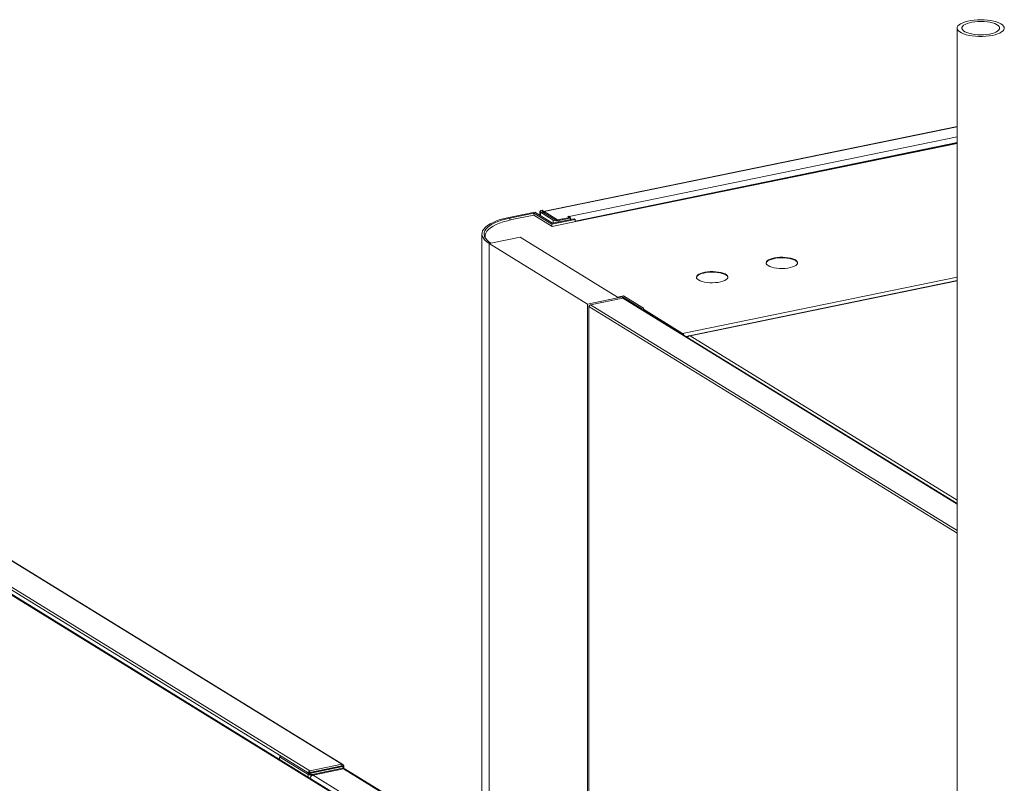
# Model space of a CAD drawing. Extents: x -125.3 to -107.2, y -65.1 to -57.
# Drawn here: x -122.9 to -122.3, y -59.3 to -58.7 of the extents above; entities that cross this region are included whole.
import ezdxf
from ezdxf import colors
from ezdxf.entities.mleader import LeaderData, LeaderLine
from ezdxf.math import Vec2, Vec3

# ---------------------------------------------------------------- set-up
doc = ezdxf.new("R2010")
doc.units = 0
doc.header["$MEASUREMENT"] = 0
doc.layers.get('0').update_dxf_attribs({"linetype": 'CONTINUOUS'})
doc.layers.add('Lines', color=7, linetype='CONTINUOUS')

# ---------------------------------------------------------------- blocks, each defined once
blk = doc.blocks.new('A$C2E707DA3')
at = {"color": 7, "linetype": 'Continuous', "lineweight": 15}
for p, q in [((1.45809, 3.3469), (1.45809, 2.3607)), ((1.45809, 3.2782), (1.16874, 3.21885)), ((1.16933, 3.21872), (1.45809, 3.27795)), ((1.18688, 3.21522), (1.45809, 3.27085)), ((1.45809, 3.26685), (1.19096, 3.21206)), ((1.45809, 3.26656), (1.19097, 3.21176)), ((1.45809, 3.26637), (1.19141, 3.21166)), ((1.14458, 3.2146), (1.16277, 3.21833)), ((1.16223, 3.21761), (1.14532, 3.21414)), ((1.14673, 3.21305), (1.1621, 3.2162)), ((1.1621, 3.2162), (1.17496, 3.20829)), ((1.16223, 3.21761), (1.17474, 3.20991)), ((1.16223, 3.21612), (1.16223, 3.21761)), ((1.17528, 3.21063), (1.16277, 3.21833)), ((1.16636, 3.21872), (1.16636, 3.21612)), ((1.16676, 3.21819), (1.17553, 3.21279)), ((1.16676, 3.21587), (1.16676, 3.21819)), ((1.16858, 3.21918), (1.16785, 3.21963)), ((1.16804, 3.21845), (1.17681, 3.21305)), ((1.16858, 3.21918), (1.16858, 3.2188)), ((1.16858, 3.2188), (1.16858, 3.21811)), ((1.16933, 3.21872), (1.17873, 3.21293)), ((1.16933, 3.21765), (1.16933, 3.21872)), ((1.18651, 3.21545), (1.18587, 3.21532)), ((1.18587, 3.21532), (1.18699, 3.21463)), ((1.18688, 3.21522), (1.18651, 3.21545)), ((1.18651, 3.21492), (1.18651, 3.21545)), ((1.18688, 3.2147), (1.18688, 3.21522)), ((1.14532, 3.21275), (1.14532, 3.21414)), ((1.17474, 3.20991), (1.19096, 3.21324)), ((1.17474, 3.20843), (1.17474, 3.20991)), ((1.17496, 3.20829), (1.19141, 3.21166)), ((1.19022, 3.21369), (1.17528, 3.21063)), ((1.17553, 3.21068), (1.17553, 3.21279)), ((1.17873, 3.21293), (1.18699, 3.21463)), ((1.17873, 3.21293), (1.17873, 3.21283)), ((1.17886, 3.21286), (1.18711, 3.21455)), ((1.1796, 3.2124), (1.18785, 3.2141)), ((1.1796, 3.21151), (1.1796, 3.2124)), ((1.18699, 3.21453), (1.18699, 3.21463)), ((1.18711, 3.21455), (1.18785, 3.2141)), ((1.18785, 3.2132), (1.18785, 3.2141)), ((1.19096, 3.21324), (1.19022, 3.21369)), ((1.19096, 3.21157), (1.19096, 3.21324)), ((1.12583, 3.20306), (1.12583, 2.57087)), ((1.12798, 3.20151), (1.12798, 3.2006)), ((1.1996, 3.15409), (1.13085, 3.1964)), ((1.13085, 2.56888), (1.13085, 3.1964)), ((1.15251, 3.20084), (1.13213, 3.19666)), ((1.22052, 3.15899), (1.15251, 3.20084)), ((1.26615, 3.13352), (1.45809, 3.17289)), ((1.45809, 3.17042), (1.27063, 3.13197)), ((1.27152, 3.13194), (1.45809, 3.17021)), ((1.22418, 3.15913), (1.1996, 3.15409)), ((1.1996, 2.51158), (1.1996, 3.15409)), ((1.22424, 3.15823), (1.20179, 3.15363)), ((1.20179, 3.15363), (1.45809, 2.99591)), ((1.22052, 3.15899), (1.22472, 3.15985)), ((1.23743, 3.15098), (1.22418, 3.15913)), ((1.22418, 3.15822), (1.22418, 3.15913)), ((1.22424, 3.15823), (1.45809, 3.01433)), ((1.22472, 3.15985), (1.23871, 3.15124)), ((1.45809, 3.01462), (1.22489, 3.15813)), ((1.20049, 3.15246), (1.20049, 2.51104)), ((1.20066, 3.15231), (1.45809, 2.99389)), ((1.20066, 2.51093), (1.20066, 3.15231)), ((1.23743, 3.15098), (1.23871, 3.15124)), ((1.23743, 3.15041), (1.23743, 3.15098)), ((1.23871, 3.14962), (1.23871, 3.15124)), ((1.23871, 3.15041), (1.26615, 3.13352)), ((1.23961, 3.14974), (1.23871, 3.1503)), ((1.26835, 3.13138), (1.27005, 3.13173)), ((1.45809, 3.01714), (1.27152, 3.13194)), ((1.02793, 2.83254), (0.68006, 3.04661)), ((1.02859, 2.83243), (0.68068, 3.04651)), ((1.00548, 2.82794), (0.6576, 3.042)), ((1.0044, 2.82658), (0.66854, 3.03326)), ((0.69463, 3.01361), (1.07901, 2.77708)), ((1.08064, 2.77666), (0.69556, 3.01362)), ((0.97393, 2.84239), (0.9739, 2.84234)), ((0.98418, 2.83769), (0.98508, 2.83787)), ((0.98418, 2.83602), (0.98418, 2.83769)), ((0.98418, 2.83769), (1.0043, 2.8253)), ((1.00548, 2.82794), (1.02793, 2.83254)), ((1.00548, 2.82681), (1.02793, 2.83142)), ((1.02802, 2.8312), (1.00557, 2.82659)), ((1.02862, 2.83083), (1.00617, 2.82623)), ((1.00705, 2.82535), (1.02842, 2.82974)), ((1.02803, 2.83135), (1.02792, 2.83142)), ((1.02793, 2.83254), (1.02793, 2.83142)), ((1.02793, 2.83142), (1.02803, 2.83135)), ((1.02803, 2.83135), (1.02802, 2.8312)), ((1.02862, 2.83083), (1.02802, 2.8312)), ((1.02803, 2.83135), (1.02907, 2.83157)), ((1.02803, 2.83122), (1.02803, 2.83135)), ((1.02902, 2.82937), (1.02842, 2.82974)), ((1.02862, 2.82964), (1.02862, 2.83083)), ((1.02923, 2.82933), (1.02923, 2.83128)), ((1.0044, 2.82658), (1.00409, 2.82618)), ((1.00421, 2.82621), (1.00432, 2.82614)), ((1.00426, 2.82607), (1.00449, 2.82636)), ((1.00534, 2.82552), (1.0043, 2.8253)), ((1.0043, 2.82364), (1.0043, 2.8253)), ((1.0044, 2.82658), (1.00544, 2.82679)), ((1.00449, 2.82636), (1.00517, 2.8265)), ((1.00449, 2.82593), (1.00449, 2.82636)), ((1.00492, 2.82578), (1.00534, 2.82552)), ((1.00544, 2.82679), (1.00521, 2.8265)), ((1.00548, 2.82681), (1.00544, 2.82679)), ((1.00548, 2.82794), (1.00548, 2.82681)), ((1.00554, 2.82659), (1.00557, 2.82659)), ((1.00617, 2.82623), (1.00557, 2.82659)), ((1.00617, 2.8253), (1.00617, 2.82623)), ((1.00705, 2.82535), (1.00764, 2.82499)), ((1.00764, 2.82499), (1.02902, 2.82937)), ((1.00764, 2.82499), (1.00764, 2.82488)), ((1.02914, 2.82929), (1.00777, 2.82491)), ((1.00777, 2.82491), (1.08297, 2.77863)), ((1.02902, 2.82937), (1.02902, 2.82927)), ((1.02914, 2.82929), (1.10435, 2.78301)), ((1.10614, 2.7825), (1.03063, 2.82896))]:
    blk.add_line(p, q, dxfattribs=at)
at = {"color": 7, "linetype": 'Continuous', "lineweight": 15, "flags": 128}
for points in [[(1.45865, 3.34842), (1.4582, 3.34757), (1.4581, 3.34672), (1.45835, 3.34587), (1.45894, 3.34504), (1.45987, 3.34425), (1.46111, 3.34352), (1.46264, 3.34285), (1.46443, 3.34228), (1.46643, 3.3418), (1.4686, 3.34144), (1.47091, 3.34118), (1.47329, 3.34105), (1.4757, 3.34105), (1.47808, 3.34117), (1.48039, 3.34141), (1.48258, 3.34177), (1.4846, 3.34224), (1.4864, 3.3428), (1.48795, 3.34346), (1.48922, 3.34419), (1.49017, 3.34497), (1.4908, 3.3458), (1.49108, 3.34665), (1.491, 3.3475), (1.49058, 3.34835), (1.48982, 3.34916), (1.48873, 3.34992), (1.48734, 3.35062), (1.48568, 3.35124), (1.48378, 3.35177), (1.48169, 3.35219), (1.47944, 3.3525), (1.47709, 3.35269), (1.47469, 3.35276), (1.47229, 3.3527), (1.46993, 3.35252), (1.46768, 3.35222), (1.46557, 3.35181), (1.46366, 3.35129), (1.46197, 3.35068), (1.46056, 3.34998), (1.45945, 3.34922), (1.45865, 3.34842)], [(1.46187, 3.34811), (1.46148, 3.34735), (1.46145, 3.34658), (1.46178, 3.34581), (1.46245, 3.34508), (1.46346, 3.34439), (1.46478, 3.34378), (1.46636, 3.34324), (1.46816, 3.34281), (1.47014, 3.34249), (1.47224, 3.34229), (1.47441, 3.34222), (1.47658, 3.34227), (1.4787, 3.34245), (1.4807, 3.34275), (1.48254, 3.34316), (1.48416, 3.34368), (1.48552, 3.34428), (1.48658, 3.34496), (1.48732, 3.34569), (1.48771, 3.34645), (1.48774, 3.34722), (1.48741, 3.34798), (1.48673, 3.34872), (1.48572, 3.3494), (1.48441, 3.35002), (1.48283, 3.35055), (1.48102, 3.35098), (1.47904, 3.3513), (1.47694, 3.3515), (1.47477, 3.35158), (1.4726, 3.35152), (1.47049, 3.35135), (1.46848, 3.35104), (1.46664, 3.35063), (1.46502, 3.35012), (1.46366, 3.34951), (1.4626, 3.34884), (1.46187, 3.34811)], [(1.16785, 3.21963), (1.16737, 3.21951), (1.16697, 3.21936), (1.16667, 3.21919), (1.16646, 3.21899), (1.16637, 3.21879), (1.16638, 3.21858), (1.16652, 3.21838), (1.16676, 3.21819)], [(1.16858, 3.21918), (1.16835, 3.21912), (1.16814, 3.21904), (1.16799, 3.21895), (1.16789, 3.21886), (1.16784, 3.21875), (1.16785, 3.21865), (1.16791, 3.21855), (1.16804, 3.21845)], [(1.13085, 3.1964), (1.12917, 3.19756), (1.12782, 3.19878), (1.12681, 3.20003), (1.12615, 3.20132), (1.12585, 3.20262), (1.12591, 3.20393), (1.12633, 3.20523), (1.12711, 3.20651), (1.12823, 3.20775), (1.1297, 3.20895), (1.13149, 3.21009), (1.13358, 3.21117), (1.13596, 3.21217), (1.13861, 3.21307), (1.14149, 3.21389), (1.14458, 3.2146)], [(1.14532, 3.21414), (1.14235, 3.21346), (1.13958, 3.21268), (1.13704, 3.21181), (1.13475, 3.21085), (1.13274, 3.20982), (1.13102, 3.20872), (1.12961, 3.20757), (1.12853, 3.20637), (1.12779, 3.20514), (1.12738, 3.20389), (1.12733, 3.20264), (1.12761, 3.20139), (1.12825, 3.20015), (1.12922, 3.19894), (1.13052, 3.19778), (1.13213, 3.19666)], [(1.14673, 3.21305), (1.14363, 3.21234), (1.14075, 3.21153), (1.13811, 3.21062), (1.13572, 3.20962), (1.13363, 3.20855), (1.13184, 3.20741), (1.13038, 3.20621), (1.12925, 3.20496), (1.12848, 3.20368), (1.12806, 3.20239), (1.128, 3.20108), (1.12812, 3.20036)], [(1.18811, 3.21326), (1.18793, 3.21376), (1.18785, 3.21397)], [(1.32599, 3.1809), (1.32712, 3.18033), (1.32853, 3.17984), (1.33016, 3.17944), (1.33196, 3.17916), (1.33387, 3.17899), (1.33584, 3.17895), (1.3378, 3.17903), (1.33969, 3.17924), (1.34144, 3.17956), (1.343, 3.17999), (1.34432, 3.18051), (1.34535, 3.18111), (1.34607, 3.18176), (1.34645, 3.18245), (1.34648, 3.18315), (1.34616, 3.18384), (1.3455, 3.1845), (1.34451, 3.18511), (1.34323, 3.18564), (1.34171, 3.18608), (1.33999, 3.18643), (1.33812, 3.18665), (1.33617, 3.18676), (1.3342, 3.18674), (1.33227, 3.18659), (1.33045, 3.18632), (1.32879, 3.18595), (1.32734, 3.18547), (1.32616, 3.18491), (1.32527, 3.18428), (1.32472, 3.18361), (1.32452, 3.18291), (1.32466, 3.18222), (1.32516, 3.18154), (1.32599, 3.1809)], [(1.34504, 3.18441), (1.34391, 3.18499), (1.3425, 3.18548), (1.34087, 3.18587), (1.33907, 3.18616), (1.33715, 3.18632), (1.33519, 3.18637), (1.33323, 3.18628), (1.33134, 3.18607), (1.32959, 3.18575), (1.32803, 3.18532), (1.32671, 3.1848), (1.32568, 3.18421), (1.32496, 3.18355), (1.32457, 3.18287), (1.32453, 3.18266)], [(1.27727, 3.17091), (1.27841, 3.17034), (1.27981, 3.16985), (1.28144, 3.16945), (1.28325, 3.16917), (1.28516, 3.169), (1.28713, 3.16896), (1.28909, 3.16904), (1.29097, 3.16925), (1.29272, 3.16957), (1.29428, 3.17), (1.2956, 3.17052), (1.29664, 3.17112), (1.29736, 3.17177), (1.29774, 3.17246), (1.29777, 3.17316), (1.29745, 3.17385), (1.29678, 3.17451), (1.2958, 3.17511), (1.29452, 3.17565), (1.293, 3.17609), (1.29127, 3.17643), (1.28941, 3.17666), (1.28746, 3.17676), (1.28549, 3.17674), (1.28356, 3.1766), (1.28173, 3.17633), (1.28007, 3.17596), (1.27863, 3.17548), (1.27744, 3.17492), (1.27656, 3.17429), (1.27601, 3.17362), (1.2758, 3.17292), (1.27595, 3.17222), (1.27645, 3.17155), (1.27727, 3.17091)], [(1.29633, 3.17442), (1.29519, 3.17499), (1.29379, 3.17549), (1.29216, 3.17588), (1.29036, 3.17616), (1.28844, 3.17633), (1.28647, 3.17637), (1.28451, 3.17629), (1.28263, 3.17608), (1.28088, 3.17576), (1.27932, 3.17533), (1.278, 3.17481), (1.27696, 3.17421), (1.27624, 3.17356), (1.27586, 3.17288), (1.27581, 3.17267)], [(1.23961, 3.14974), (1.23925, 3.14961), (1.23898, 3.14945)], [(0.97414, 2.8422), (0.97385, 2.84243), (0.97357, 2.84255)]]:
    blk.add_lwpolyline(points, dxfattribs=at)
at = {"color": 7, "linetype": 'Continuous', "lineweight": 15}
for centre, radius, start, end in [((1.16889, 3.21809), 0.000769, 54.36871, 113.13034), ((1.18523, 3.21297), 0.00279, 24.89073, 53.60863), ((1.17815, 3.21872), 0.00648, 246.21017, 282.91358), ((1.17813, 3.21604), 0.00327, 246.20988, 282.91382), ((1.19107, 3.21118), 0.000591, 54.58876, 100.23169), ((1.34393, 3.182), 0.00265, 14.25888, 65.22261), ((1.29521, 3.17201), 0.00265, 14.25888, 65.22261), ((1.26468, 3.13172), 0.00232, 13.04721, 50.82678), ((1.00645, 2.83018), 0.00533, 246.21114, 282.9127), ((1.00644, 2.82801), 0.00272, 246.2115, 282.9126), ((1.00844, 2.82221), 0.00278, 104.04491, 168.42824)]:
    blk.add_arc(centre, radius, start, end, dxfattribs=at)
for centre, major_axis, ratio, start_param, end_param in [((1.20172, 3.15253), (0.000782, 0.000949), 0.759425, 0.754622, 2.325418), ((1.22426, 3.15708), (0.00061, 0.00106), 0.816554, 6.259804, 6.909767), ((1.20172, 3.15253), (0.00122, 0.00008), 0.254066, 2.474932, 3.649461), ((1.26599, 3.13152), (0.00147, 0.00172), 0.750278, 0.766911, 1.166153), ((1.27152, 3.12966), (0.00269, 0.00027), 0.844619, 1.486386, 2.486373), ((1.27152, 3.12966), (-0.00159, 0.00199), 0.784568, 5.48963, 6.627049), ((1.028, 2.83135), (0.00042, 0.00116), 0.843447, 5.1897, 6.760496), ((1.028, 2.83135), (0.00122, -0.00009), 0.453659, 5.26909, 6.839887), ((1.00546, 2.8268), (0.00067, 0.00103), 0.802072, 0.671418, 2.242214), ((1.00555, 2.82658), (0.00122, 0.00001), 0.338721, 3.661542, 5.232338)]:
    blk.add_ellipse(centre, major_axis=major_axis, ratio=ratio, start_param=start_param, end_param=end_param, dxfattribs=at)
for points, knots in [([(1.02931, 2.82928), (1.02929, 2.82929), (1.02898, 2.82948), (1.02869, 2.82961), (1.02842, 2.82974)], [0, 0, 0, 0, 0.044338, 1, 1, 1, 1]), ([(1.00554, 2.82659), (1.00553, 2.82657), (1.0055, 2.82655), (1.00541, 2.82652), (1.00529, 2.8265), (1.00521, 2.8265), (1.00517, 2.8265)], [0, 0, 0, 0, 0.230087, 0.46872, 0.723297, 1, 1, 1, 1]), ([(1.02914, 2.82929), (1.02947, 2.8293), (1.03, 2.82931), (1.03044, 2.82904), (1.03061, 2.82893)], [0, 0, 0, 0, 0.603837, 1, 1, 1, 1])]:
    blk.add_open_spline(points, degree=3, knots=knots, dxfattribs=at)

msp = doc.modelspace()

# ---------------------------------------------------------------- block references
at = {"layer": 'Lines', "linetype": 'Continuous'}
msp.add_blockref('A$C2E707DA3', (-123.75164, -62.09924), dxfattribs=at)

# ---------------------------------------------------------------- leaders
at = {"color": 7, "linetype": 'Continuous'}
ml = msp.add_multileader_mtext('Standard', dxfattribs=at)
ml.set_content('', color=7)
ml.set_leader_properties()
ml.build(insert=Vec2(0, 0))
ml.multileader.update_dxf_attribs({"text_right_attachment_type": 6, "dogleg_length": 0.36, "arrow_head_size": 0.09})
ctx = ml.context
ctx.base_point, ctx.char_height, ctx.arrow_head_size, ctx.landing_gap_size, ctx.plane_origin = Vec3(-124.3305, -58.95042), 0.18, 0.09, 0.09, Vec3(-123.54431, -58.93181)
ctx.right_attachment, ctx.text_align_type = 6, 2
notes = []
notes.append((ctx, [(0, (1, 1, 0), (-124.04204, -59.04042), (-1, 0), 0.10846, [(0, [(-122.7262, -59.39996)], 0, [])])]))
ctx.mtext.insert, ctx.mtext.alignment, ctx.mtext.flow_direction = Vec3(-124.2405, -58.86042), 3, 5
for ctx, leaders in notes:
    for number, flags, end, landing, length, lines in leaders:
        leader = LeaderData()
        leader.index, (leader.has_last_leader_line, leader.has_dogleg_vector, leader.attachment_direction) = number, flags
        leader.last_leader_point, leader.dogleg_vector, leader.dogleg_length = Vec3(end), Vec3(landing), length
        for number, points, colour, breaks in lines:
            line = LeaderLine()
            line.index, line.vertices, line.color, line.breaks = number, Vec3.list(points), colors.encode_raw_color(colour), breaks
            leader.lines.append(line)
        ctx.leaders.append(leader)

doc.saveas('drawing.dxf')
